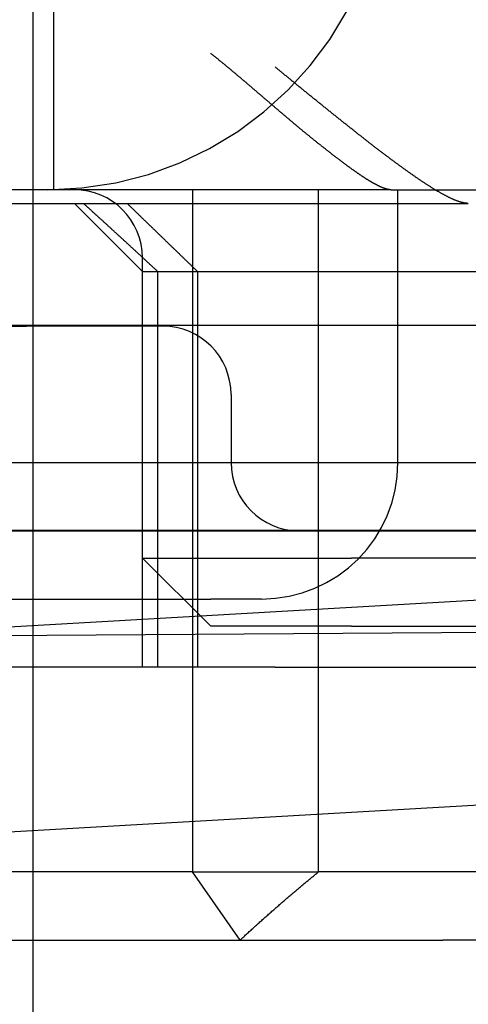
# Model space of a CAD drawing. Extents: x 305 to 1495, y 243 to 1451.
# Drawn here: x 1329 to 1332, y 1380 to 1387 of the extents above; entities that cross this region are included whole.
import ezdxf

# ---------------------------------------------------------------- set-up
doc = ezdxf.new("R2010")
doc.units = 0
doc.header["$LTSCALE"] = 4
doc.linetypes.add('HIDDEN', pattern=[9.525, 6.35, -3.175])
for name, color, linetype in [('AM_0', 7, 'CONTINUOUS'), ('AM_3', 2, 'HIDDEN'), ('AM_5', 3, 'CONTINUOUS'), ('OBRYS', 7, 'CONTINUOUS'), ('SKRYTÁ__ISO_', 2, 'HIDDEN'), ('VIDITELNÁ__ISO_', 7, 'CONTINUOUS')]:
    doc.layers.add(name, color=color, linetype=linetype)
doc.styles.get("Standard").update_dxf_attribs({"font": 'simplex.shx', "width": 0.75})
doc.dimstyles.get("Standard").update_dxf_attribs({"dimtxt": 0.18, "dimasz": 0.18, "dimexe": 0.18, "dimexo": 0.0625, "dimgap": 0.09, "dimtad": 0, "dimtih": 1, "dimtoh": 1, "dimzin": 0, "dimcen": 0.09, "dimazin": 3, "dimtfac": 1, "dimtofl": 0, "dimtmove": 0, "dimatfit": 3})

# ---------------------------------------------------------------- blocks, each defined once
blk = doc.blocks.new('A$C4B7440DB')
at = {"layer": 'SKRYTÁ__ISO_'}
for p, q in [((3.5, 25.767), (3.5, 3.767)), ((3, 20.1157), (3, 9.4182)), ((4.5, 20.1157), (4.5, 9.4182)), ((2, 7.5955), (2, 13.5955)), ((0.5, 8.1998), (0.5, 11.7019)), ((2.5, 11.3761), (2.5, 8.067)), ((5.4, 10.9067), (5.4, 6.5272)), ((5.5, 9.3577), (5.5, 10.0651)), ((3, 9.4182), (3, 7.4182)), ((4.5, 8.4182), (4.5, 9.4182)), ((5.5, 7.0958), (5.5, 9.3577)), ((5.5, 9.217), (12.5, 9.217)), ((4.9, 8.567), (5.4, 9.067)), ((2, 8.567), (4.9, 8.567)), ((2.3, 8.067), (2.8, 8.567)), ((2.8, 8.567), (2.8, 7.2773)), ((2.8, 8.567), (5, 8.567)), ((4.9, 8.567), (4.9, 3.567)), ((2, 8.4551), (4.9, 8.4551)), ((0, 7.8516), (0.5, 8.1998)), ((0.5, 8.1998), (0.5, 7.2763)), ((5.5, 8.1998), (0.5, 8.1998)), ((4.9, 8.1631), (2, 8.1631)), ((2.3, 7.0352), (2.3, 8.067)), ((2.5, 7.6941), (2.5, 8.067)), ((4, 7.9182), (3.5, 7.9182)), ((2, 7.5955), (2, 6.0912)), ((3, 7.4182), (3, 5.5557)), ((0.5, 7.2763), (5.5, 7.2763)), ((0.5, 4.4438), (0.5, 7.2763)), ((2.8, 7.2773), (2.8, 7.0352)), ((5.5, 6.7457), (5.5, 7.0958)), ((2.3, 7.0352), (2.3, 5.0987)), ((2.8, 5.0987), (2.8, 7.0352)), ((5.5, 6.7457), (5.5, 5.431)), ((3.5, 6.6941), (5.5, 6.6941)), ((5.4, 6.5272), (5.4, 6.1784))]:
    blk.add_line(p, q, dxfattribs=at)
for points in [[(4.9, 8.4551, 0), (4.9041, 8.4596, 0), (4.9082, 8.464, 0), (4.9123, 8.4684, 0), (4.9164, 8.4728, 0), (4.9205, 8.4772, 0), (4.9246, 8.4817, 0), (4.9287, 8.4861, 0), (4.9327, 8.4905, 0), (4.9368, 8.4949, 0), (4.9409, 8.4993, 0), (4.945, 8.5037, 0), (4.949, 8.5081, 0), (4.9531, 8.5125, 0), (4.9572, 8.5169, 0), (4.9612, 8.5213, 0), (4.9653, 8.5257, 0), (4.9693, 8.53, 0), (4.9734, 8.5344, 0), (4.9774, 8.5388, 0), (4.9815, 8.5432, 0), (4.9855, 8.5476, 0), (4.9896, 8.5519, 0), (4.9936, 8.5563, 0), (4.9976, 8.5607, 0), (5.0017, 8.565, 0), (5.0057, 8.5694, 0), (5.0097, 8.5738, 0), (5.0137, 8.5781, 0), (5.0178, 8.5825, 0), (5.0218, 8.5869, 0), (5.0258, 8.5912, 0), (5.0298, 8.5955, 0), (5.0338, 8.5999, 0), (5.0378, 8.6042, 0), (5.0418, 8.6086, 0), (5.0458, 8.6129, 0), (5.0498, 8.6173, 0), (5.0538, 8.6216, 0), (5.0578, 8.6259, 0), (5.0618, 8.6303, 0), (5.0658, 8.6346, 0), (5.0697, 8.6389, 0), (5.0737, 8.6432, 0), (5.0777, 8.6475, 0), (5.0817, 8.6518, 0), (5.0856, 8.6562, 0), (5.0896, 8.6605, 0), (5.0935, 8.6648, 0), (5.0975, 8.6691, 0), (5.1015, 8.6734, 0), (5.1054, 8.6777, 0), (5.1094, 8.682, 0), (5.1133, 8.6863, 0), (5.1173, 8.6906, 0), (5.1212, 8.6949, 0), (5.1251, 8.6991, 0), (5.1291, 8.7034, 0), (5.133, 8.7077, 0), (5.1369, 8.712, 0), (5.1408, 8.7163, 0), (5.1448, 8.7205, 0), (5.1487, 8.7248, 0), (5.1526, 8.7291, 0), (5.1565, 8.7333, 0), (5.1604, 8.7376, 0), (5.1643, 8.7419, 0), (5.1682, 8.7461, 0), (5.1721, 8.7504, 0), (5.176, 8.7546, 0), (5.1799, 8.7589, 0), (5.1838, 8.7631, 0), (5.1877, 8.7674, 0), (5.1915, 8.7716, 0), (5.1954, 8.7759, 0), (5.1993, 8.7801, 0), (5.2032, 8.7843, 0), (5.207, 8.7886, 0), (5.2109, 8.7928, 0), (5.2148, 8.797, 0), (5.2186, 8.8012, 0), (5.2225, 8.8055, 0), (5.2263, 8.8097, 0), (5.2302, 8.8139, 0), (5.234, 8.8181, 0), (5.2379, 8.8223, 0), (5.2417, 8.8265, 0), (5.2455, 8.8307, 0), (5.2494, 8.8349, 0), (5.2532, 8.8391, 0), (5.257, 8.8433, 0), (5.2609, 8.8475, 0), (5.2647, 8.8517, 0), (5.2685, 8.8559, 0), (5.2723, 8.86, 0), (5.2761, 8.8642, 0), (5.2799, 8.8684, 0), (5.2837, 8.8726, 0), (5.2875, 8.8767, 0), (5.2913, 8.8809, 0), (5.2951, 8.8851, 0), (5.2989, 8.8893, 0), (5.3027, 8.8934, 0), (5.3065, 8.8976, 0), (5.3103, 8.9017, 0), (5.314, 8.9059, 0), (5.3178, 8.91, 0), (5.3216, 8.9142, 0), (5.3254, 8.9183, 0), (5.3291, 8.9225, 0), (5.3329, 8.9266, 0), (5.3366, 8.9307, 0), (5.3404, 8.9349, 0), (5.3441, 8.939, 0), (5.3479, 8.9431, 0), (5.3516, 8.9472, 0), (5.3554, 8.9514, 0), (5.3591, 8.9555, 0), (5.3628, 8.9596, 0), (5.3666, 8.9637, 0), (5.3703, 8.9678, 0), (5.374, 8.9719, 0), (5.3777, 8.976, 0), (5.3815, 8.9801, 0), (5.3852, 8.9842, 0), (5.3889, 8.9883, 0), (5.3926, 8.9924, 0), (5.3963, 8.9965, 0), (5.4, 9.0006, 0)], [(5.4, 8.6803, 0), (5.3959, 8.6761, 0), (5.3918, 8.6718, 0), (5.3877, 8.6676, 0), (5.3836, 8.6634, 0), (5.3795, 8.6591, 0), (5.3754, 8.6549, 0), (5.3713, 8.6507, 0), (5.3673, 8.6465, 0), (5.3632, 8.6423, 0), (5.3591, 8.6381, 0), (5.355, 8.6339, 0), (5.351, 8.6296, 0), (5.3469, 8.6255, 0), (5.3428, 8.6213, 0), (5.3388, 8.6171, 0), (5.3347, 8.6129, 0), (5.3307, 8.6087, 0), (5.3266, 8.6045, 0), (5.3226, 8.6003, 0), (5.3185, 8.5961, 0), (5.3145, 8.592, 0), (5.3104, 8.5878, 0), (5.3064, 8.5836, 0), (5.3024, 8.5795, 0), (5.2983, 8.5753, 0), (5.2943, 8.5711, 0), (5.2903, 8.567, 0), (5.2863, 8.5628, 0), (5.2823, 8.5587, 0), (5.2782, 8.5545, 0), (5.2742, 8.5504, 0), (5.2702, 8.5463, 0), (5.2662, 8.5421, 0), (5.2622, 8.538, 0), (5.2582, 8.5338, 0), (5.2542, 8.5297, 0), (5.2502, 8.5256, 0), (5.2462, 8.5215, 0), (5.2423, 8.5174, 0), (5.2383, 8.5132, 0), (5.2343, 8.5091, 0), (5.2303, 8.505, 0), (5.2264, 8.5009, 0), (5.2224, 8.4968, 0), (5.2184, 8.4927, 0), (5.2145, 8.4886, 0), (5.2105, 8.4845, 0), (5.2065, 8.4804, 0), (5.2026, 8.4763, 0), (5.1986, 8.4722, 0), (5.1947, 8.4682, 0), (5.1907, 8.4641, 0), (5.1868, 8.46, 0), (5.1829, 8.4559, 0), (5.1789, 8.4519, 0), (5.175, 8.4478, 0), (5.1711, 8.4437, 0), (5.1671, 8.4397, 0), (5.1632, 8.4356, 0), (5.1593, 8.4316, 0), (5.1554, 8.4275, 0), (5.1514, 8.4235, 0), (5.1475, 8.4194, 0), (5.1436, 8.4154, 0), (5.1397, 8.4113, 0), (5.1358, 8.4073, 0), (5.1319, 8.4033, 0), (5.128, 8.3992, 0), (5.1241, 8.3952, 0), (5.1203, 8.3912, 0), (5.1164, 8.3872, 0), (5.1125, 8.3832, 0), (5.1086, 8.3791, 0), (5.1047, 8.3751, 0), (5.1009, 8.3711, 0), (5.097, 8.3671, 0), (5.0931, 8.3631, 0), (5.0892, 8.3591, 0), (5.0854, 8.3551, 0), (5.0815, 8.3511, 0), (5.0777, 8.3471, 0), (5.0738, 8.3431, 0), (5.07, 8.3392, 0), (5.0661, 8.3352, 0), (5.0623, 8.3312, 0), (5.0584, 8.3272, 0), (5.0546, 8.3233, 0), (5.0508, 8.3193, 0), (5.0469, 8.3153, 0), (5.0431, 8.3114, 0), (5.0393, 8.3074, 0), (5.0355, 8.3034, 0), (5.0316, 8.2995, 0), (5.0278, 8.2956, 0), (5.024, 8.2916, 0), (5.0202, 8.2877, 0), (5.0164, 8.2837, 0), (5.0126, 8.2798, 0), (5.0088, 8.2759, 0), (5.005, 8.2719, 0), (5.0012, 8.268, 0), (4.9974, 8.2641, 0), (4.9936, 8.2601, 0), (4.9899, 8.2562, 0), (4.9861, 8.2523, 0), (4.9823, 8.2484, 0), (4.9785, 8.2445, 0), (4.9748, 8.2406, 0), (4.971, 8.2367, 0), (4.9672, 8.2328, 0), (4.9635, 8.2289, 0), (4.9597, 8.225, 0), (4.956, 8.2211, 0), (4.9522, 8.2172, 0), (4.9485, 8.2133, 0), (4.9447, 8.2095, 0), (4.941, 8.2056, 0), (4.9372, 8.2017, 0), (4.9335, 8.1978, 0), (4.9298, 8.1939, 0), (4.926, 8.1901, 0), (4.9223, 8.1862, 0), (4.9186, 8.1824, 0), (4.9149, 8.1785, 0), (4.9111, 8.1746, 0), (4.9074, 8.1708, 0), (4.9037, 8.167, 0), (4.9, 8.1631, 0)], [(5.5, 6.7457, 0), (5.5, 6.7471, 0), (5.5, 6.7485, 0), (5.5001, 6.7499, 0), (5.5002, 6.7513, 0), (5.5003, 6.7527, 0), (5.5004, 6.7542, 0), (5.5006, 6.7557, 0), (5.5007, 6.7572, 0), (5.5009, 6.7587, 0), (5.5012, 6.7602, 0), (5.5014, 6.7618, 0), (5.5017, 6.7633, 0), (5.5019, 6.7649, 0), (5.5023, 6.7665, 0), (5.5026, 6.7681, 0), (5.5029, 6.7698, 0), (5.5033, 6.7714, 0), (5.5037, 6.7731, 0), (5.5041, 6.7748, 0), (5.5046, 6.7765, 0), (5.505, 6.7782, 0), (5.5055, 6.7799, 0), (5.506, 6.7817, 0), (5.5065, 6.7834, 0), (5.5071, 6.7852, 0), (5.5077, 6.787, 0), (5.5083, 6.7888, 0), (5.5089, 6.7907, 0), (5.5095, 6.7925, 0), (5.5101, 6.7944, 0), (5.5108, 6.7962, 0), (5.5115, 6.7981, 0), (5.5122, 6.8, 0), (5.5129, 6.802, 0), (5.5137, 6.8039, 0), (5.5145, 6.8059, 0), (5.5152, 6.8078, 0), (5.5161, 6.8098, 0), (5.5169, 6.8118, 0), (5.5177, 6.8139, 0), (5.5186, 6.8159, 0), (5.5195, 6.8179, 0), (5.5204, 6.82, 0), (5.5213, 6.8221, 0), (5.5223, 6.8242, 0), (5.5232, 6.8263, 0), (5.5242, 6.8284, 0), (5.5252, 6.8305, 0), (5.5262, 6.8327, 0), (5.5273, 6.8349, 0), (5.5283, 6.837, 0), (5.5294, 6.8392, 0), (5.5305, 6.8414, 0), (5.5316, 6.8436, 0), (5.5327, 6.8459, 0), (5.5339, 6.8481, 0), (5.535, 6.8504, 0), (5.5362, 6.8527, 0), (5.5374, 6.8549, 0), (5.5386, 6.8572, 0), (5.5399, 6.8596, 0), (5.5411, 6.8619, 0), (5.5424, 6.8642, 0), (5.5437, 6.8666, 0), (5.545, 6.8689, 0), (5.5463, 6.8713, 0), (5.5476, 6.8737, 0), (5.549, 6.8761, 0), (5.5504, 6.8785, 0), (5.5518, 6.881, 0), (5.5532, 6.8834, 0), (5.5546, 6.8858, 0), (5.556, 6.8883, 0), (5.5575, 6.8908, 0), (5.559, 6.8933, 0), (5.5604, 6.8958, 0), (5.5619, 6.8983, 0), (5.5634, 6.9008, 0), (5.565, 6.9034, 0), (5.5665, 6.9059, 0), (5.5681, 6.9085, 0), (5.5697, 6.9111, 0), (5.5713, 6.9136, 0), (5.5729, 6.9162, 0), (5.5745, 6.9188, 0), (5.5762, 6.9215, 0), (5.5778, 6.9241, 0), (5.5795, 6.9267, 0), (5.5812, 6.9294, 0), (5.5829, 6.932, 0), (5.5846, 6.9347, 0), (5.5864, 6.9374, 0), (5.5881, 6.9401, 0), (5.5899, 6.9428, 0), (5.5917, 6.9455, 0), (5.5935, 6.9483, 0), (5.5953, 6.951, 0), (5.5971, 6.9538, 0), (5.5989, 6.9565, 0), (5.6008, 6.9593, 0), (5.6027, 6.9621, 0), (5.6045, 6.9649, 0), (5.6064, 6.9677, 0), (5.6083, 6.9705, 0), (5.6103, 6.9733, 0), (5.6122, 6.9762, 0), (5.6142, 6.979, 0), (5.6161, 6.9819, 0), (5.6181, 6.9848, 0), (5.6201, 6.9877, 0), (5.6221, 6.9906, 0), (5.6241, 6.9935, 0), (5.6261, 6.9964, 0), (5.6282, 6.9993, 0), (5.6302, 7.0022, 0), (5.6323, 7.0052, 0), (5.6344, 7.0081, 0), (5.6364, 7.0111, 0), (5.6385, 7.0141, 0), (5.6406, 7.017, 0), (5.6428, 7.02, 0), (5.6449, 7.023, 0), (5.6471, 7.026, 0), (5.6492, 7.029, 0), (5.6514, 7.0321, 0), (5.6536, 7.0351, 0), (5.6558, 7.0381, 0), (5.658, 7.0412, 0), (5.6602, 7.0443, 0), (5.6624, 7.0473, 0), (5.6647, 7.0504, 0), (5.6669, 7.0535, 0), (5.6692, 7.0566, 0), (5.6714, 7.0597, 0), (5.6737, 7.0628, 0), (5.676, 7.0659, 0), (5.6783, 7.069, 0), (5.6806, 7.0722, 0), (5.6829, 7.0753, 0), (5.6853, 7.0785, 0), (5.6876, 7.0816, 0), (5.69, 7.0848, 0), (5.6923, 7.088, 0), (5.6947, 7.0911, 0), (5.6971, 7.0943, 0), (5.6995, 7.0975, 0), (5.7019, 7.1007, 0), (5.7043, 7.1039, 0), (5.7067, 7.1071, 0), (5.7091, 7.1104, 0), (5.7116, 7.1136, 0), (5.714, 7.1168, 0), (5.7165, 7.1201, 0), (5.7189, 7.1233, 0), (5.7214, 7.1266, 0), (5.7239, 7.1298, 0), (5.7263, 7.1331, 0), (5.7288, 7.1364, 0), (5.7313, 7.1396, 0), (5.7338, 7.1429, 0), (5.7364, 7.1462, 0), (5.7389, 7.1495, 0), (5.7414, 7.1528, 0), (5.7439, 7.1561, 0), (5.7465, 7.1594, 0), (5.7491, 7.1628, 0), (5.7516, 7.1661, 0), (5.7542, 7.1694, 0), (5.7568, 7.1727, 0), (5.7593, 7.1761, 0), (5.7619, 7.1794, 0), (5.7645, 7.1828, 0), (5.7671, 7.1861, 0), (5.7697, 7.1895, 0), (5.7723, 7.1929, 0), (5.7749, 7.1962, 0), (5.7776, 7.1996, 0), (5.7802, 7.203, 0), (5.7828, 7.2064, 0), (5.7855, 7.2097, 0), (5.7881, 7.2131, 0), (5.7908, 7.2165, 0), (5.7934, 7.2199, 0), (5.7961, 7.2233, 0), (5.7988, 7.2267, 0), (5.8014, 7.2301, 0), (5.8041, 7.2336, 0), (5.8068, 7.237, 0), (5.8095, 7.2404, 0), (5.8122, 7.2438, 0), (5.8149, 7.2472, 0), (5.8176, 7.2507, 0), (5.8203, 7.2541, 0), (5.823, 7.2575, 0), (5.8257, 7.261, 0), (5.8284, 7.2644, 0), (5.8312, 7.2679, 0), (5.8339, 7.2713, 0), (5.8366, 7.2747, 0), (5.8393, 7.2782, 0), (5.8421, 7.2816, 0), (5.8448, 7.285, 0), (5.8475, 7.2884, 0), (5.8503, 7.2919, 0), (5.853, 7.2953, 0), (5.8558, 7.2987, 0), (5.8585, 7.3022, 0), (5.8613, 7.3056, 0), (5.864, 7.309, 0), (5.8668, 7.3124, 0), (5.8695, 7.3158, 0), (5.8723, 7.3193, 0), (5.875, 7.3227, 0), (5.8778, 7.3261, 0), (5.8806, 7.3295, 0), (5.8834, 7.3329, 0), (5.8861, 7.3363, 0), (5.8889, 7.3397, 0), (5.8917, 7.3431, 0), (5.8944, 7.3465, 0), (5.8972, 7.3499, 0), (5.9, 7.3534, 0), (5.9028, 7.3568, 0), (5.9055, 7.3601, 0), (5.9083, 7.3636, 0), (5.9111, 7.3669, 0), (5.9139, 7.3703, 0), (5.9167, 7.3737, 0), (5.9194, 7.3771, 0), (5.9222, 7.3805, 0), (5.925, 7.3839, 0), (5.9278, 7.3873, 0), (5.9306, 7.3906, 0), (5.9334, 7.394, 0), (5.9361, 7.3974, 0), (5.9389, 7.4008, 0), (5.9417, 7.4041, 0), (5.9445, 7.4075, 0), (5.9473, 7.4108, 0), (5.9501, 7.4142, 0), (5.9529, 7.4176, 0), (5.9557, 7.4209, 0), (5.9585, 7.4243, 0), (5.9612, 7.4276, 0), (5.964, 7.431, 0), (5.9668, 7.4343, 0), (5.9696, 7.4376, 0), (5.9724, 7.441, 0), (5.9752, 7.4443, 0), (5.978, 7.4476, 0), (5.9807, 7.451, 0), (5.9835, 7.4543, 0), (5.9863, 7.4576, 0), (5.9891, 7.4609, 0), (5.9919, 7.4642, 0), (5.9946, 7.4675, 0), (5.9974, 7.4709, 0), (6.0002, 7.4741, 0), (6.003, 7.4774, 0), (6.0057, 7.4807, 0), (6.0085, 7.484, 0), (6.0113, 7.4873, 0), (6.0141, 7.4906, 0), (6.0168, 7.4939, 0), (6.0196, 7.4972, 0), (6.0224, 7.5004, 0), (6.0251, 7.5037, 0), (6.0279, 7.5069, 0), (6.0306, 7.5102, 0), (6.0334, 7.5135, 0), (6.0361, 7.5167, 0), (6.0389, 7.52, 0), (6.0416, 7.5232, 0), (6.0444, 7.5264, 0), (6.0471, 7.5297, 0), (6.0499, 7.5329, 0), (6.0526, 7.5361, 0), (6.0553, 7.5393, 0), (6.0581, 7.5426, 0), (6.0608, 7.5458, 0), (6.0635, 7.549, 0), (6.0663, 7.5522, 0), (6.069, 7.5554, 0), (6.0717, 7.5586, 0), (6.0744, 7.5617, 0), (6.0771, 7.5649, 0), (6.0798, 7.5681, 0), (6.0825, 7.5713, 0), (6.0852, 7.5744, 0), (6.0879, 7.5776, 0), (6.0906, 7.5807, 0), (6.0933, 7.5839, 0), (6.096, 7.587, 0), (6.0987, 7.5902, 0), (6.1014, 7.5933, 0), (6.104, 7.5964, 0), (6.1067, 7.5995, 0), (6.1094, 7.6027, 0), (6.112, 7.6058, 0), (6.1147, 7.6089, 0), (6.1174, 7.612, 0), (6.12, 7.6151, 0), (6.1227, 7.6182, 0), (6.1253, 7.6212, 0), (6.1279, 7.6243, 0), (6.1306, 7.6274, 0), (6.1332, 7.6305, 0), (6.1358, 7.6335, 0), (6.1384, 7.6366, 0), (6.141, 7.6396, 0), (6.1436, 7.6427, 0), (6.1462, 7.6457, 0), (6.1488, 7.6487, 0), (6.1514, 7.6517, 0), (6.154, 7.6548, 0), (6.1566, 7.6578, 0), (6.1592, 7.6608, 0), (6.1618, 7.6639, 0), (6.1644, 7.6669, 0), (6.167, 7.6699, 0), (6.1696, 7.673, 0), (6.1722, 7.676, 0), (6.1748, 7.679, 0), (6.1774, 7.6821, 0), (6.18, 7.6851, 0), (6.1827, 7.6882, 0), (6.1853, 7.6912, 0), (6.1879, 7.6943, 0), (6.1905, 7.6973, 0), (6.1931, 7.7004, 0), (6.1957, 7.7034, 0), (6.1984, 7.7065, 0), (6.201, 7.7095, 0), (6.2036, 7.7126, 0), (6.2062, 7.7157, 0), (6.2088, 7.7187, 0), (6.2115, 7.7218, 0), (6.2141, 7.7248, 0), (6.2167, 7.7279, 0), (6.2194, 7.731, 0), (6.222, 7.7341, 0), (6.2246, 7.7371, 0), (6.2273, 7.7402, 0), (6.2299, 7.7433, 0), (6.2325, 7.7464, 0), (6.2352, 7.7494, 0), (6.2378, 7.7525, 0), (6.2404, 7.7556, 0), (6.2431, 7.7587, 0), (6.2457, 7.7618, 0), (6.2484, 7.7649, 0), (6.251, 7.768, 0), (6.2536, 7.771, 0), (6.2563, 7.7741, 0), (6.2589, 7.7772, 0), (6.2616, 7.7803, 0), (6.2642, 7.7834, 0), (6.2668, 7.7865, 0), (6.2695, 7.7896, 0), (6.2721, 7.7927, 0), (6.2748, 7.7958, 0), (6.2774, 7.7989, 0), (6.2801, 7.8021, 0), (6.2827, 7.8052, 0), (6.2854, 7.8083, 0), (6.288, 7.8114, 0), (6.2907, 7.8145, 0), (6.2933, 7.8176, 0), (6.296, 7.8207, 0), (6.2986, 7.8238, 0), (6.3012, 7.827, 0), (6.3039, 7.8301, 0), (6.3065, 7.8332, 0), (6.3092, 7.8363, 0), (6.3118, 7.8394, 0), (6.3145, 7.8426, 0), (6.3171, 7.8457, 0), (6.3198, 7.8488, 0), (6.3224, 7.8519, 0), (6.3251, 7.8551, 0), (6.3277, 7.8582, 0), (6.3304, 7.8613, 0), (6.333, 7.8645, 0), (6.3357, 7.8676, 0), (6.3383, 7.8707, 0), (6.3409, 7.8739, 0), (6.3436, 7.877, 0), (6.3462, 7.8802, 0), (6.3489, 7.8833, 0), (6.3515, 7.8864, 0), (6.3541, 7.8896, 0), (6.3568, 7.8927, 0), (6.3594, 7.8959, 0), (6.3621, 7.899, 0), (6.3647, 7.9021, 0), (6.3673, 7.9053, 0), (6.37, 7.9085, 0), (6.3726, 7.9116, 0), (6.3752, 7.9147, 0), (6.3779, 7.9179, 0), (6.3805, 7.9211, 0), (6.3831, 7.9242, 0), (6.3858, 7.9274, 0), (6.3884, 7.9305, 0), (6.391, 7.9337, 0), (6.3937, 7.9368, 0), (6.3963, 7.94, 0), (6.3989, 7.9432, 0), (6.4015, 7.9463, 0), (6.4042, 7.9495, 0), (6.4068, 7.9526, 0), (6.4094, 7.9558, 0), (6.412, 7.959, 0), (6.4146, 7.9621, 0), (6.4173, 7.9653, 0), (6.4199, 7.9685, 0), (6.4225, 7.9716, 0), (6.4251, 7.9748, 0), (6.4277, 7.978, 0), (6.4303, 7.9811, 0), (6.4329, 7.9843, 0), (6.4355, 7.9875, 0), (6.4381, 7.9906, 0), (6.4407, 7.9938, 0), (6.4433, 7.997, 0), (6.4459, 8.0002, 0), (6.4485, 8.0033, 0), (6.4511, 8.0065, 0), (6.4537, 8.0097, 0), (6.4563, 8.0129, 0), (6.4589, 8.016, 0), (6.4615, 8.0192, 0), (6.4641, 8.0224, 0), (6.4666, 8.0256, 0), (6.4692, 8.0288, 0), (6.4718, 8.032, 0), (6.4744, 8.0351, 0), (6.4769, 8.0383, 0), (6.4795, 8.0415, 0), (6.4821, 8.0447, 0), (6.4847, 8.0479, 0), (6.4872, 8.051, 0), (6.4898, 8.0542, 0), (6.4923, 8.0574, 0), (6.4949, 8.0606, 0), (6.4974, 8.0638, 0), (6.5, 8.067, 0)], [(0, 7.8516, 0), (0.0063, 7.8448, 0), (0.0125, 7.8381, 0), (0.0187, 7.8313, 0), (0.0249, 7.8246, 0), (0.0311, 7.8179, 0), (0.0372, 7.8112, 0), (0.0434, 7.8045, 0), (0.0495, 7.7978, 0), (0.0555, 7.7912, 0), (0.0616, 7.7846, 0), (0.0676, 7.7779, 0), (0.0736, 7.7713, 0), (0.0796, 7.7648, 0), (0.0856, 7.7582, 0), (0.0915, 7.7516, 0), (0.0974, 7.7451, 0), (0.1033, 7.7386, 0), (0.1092, 7.7321, 0), (0.115, 7.7256, 0), (0.1209, 7.7192, 0), (0.1267, 7.7127, 0), (0.1325, 7.7063, 0), (0.1382, 7.6999, 0), (0.144, 7.6935, 0), (0.1497, 7.6871, 0), (0.1554, 7.6807, 0), (0.161, 7.6744, 0), (0.1667, 7.6681, 0), (0.1723, 7.6617, 0), (0.1779, 7.6554, 0), (0.1835, 7.6491, 0), (0.1891, 7.6429, 0), (0.1946, 7.6366, 0), (0.2002, 7.6304, 0), (0.2057, 7.6242, 0), (0.2111, 7.618, 0), (0.2166, 7.6118, 0), (0.222, 7.6056, 0), (0.2275, 7.5994, 0), (0.2329, 7.5933, 0), (0.2382, 7.5871, 0), (0.2436, 7.581, 0), (0.2489, 7.5749, 0), (0.2542, 7.5688, 0), (0.2595, 7.5627, 0), (0.2648, 7.5567, 0), (0.2701, 7.5506, 0), (0.2753, 7.5446, 0), (0.2805, 7.5386, 0), (0.2857, 7.5326, 0), (0.2909, 7.5266, 0), (0.2961, 7.5206, 0), (0.3012, 7.5147, 0), (0.3063, 7.5087, 0), (0.3114, 7.5028, 0), (0.3165, 7.4969, 0), (0.3215, 7.491, 0), (0.3266, 7.4851, 0), (0.3316, 7.4792, 0), (0.3366, 7.4733, 0), (0.3416, 7.4675, 0), (0.3465, 7.4616, 0), (0.3515, 7.4558, 0), (0.3564, 7.45, 0), (0.3613, 7.4442, 0), (0.3662, 7.4384, 0), (0.3711, 7.4327, 0), (0.3759, 7.4269, 0), (0.3807, 7.4212, 0), (0.3856, 7.4154, 0), (0.3904, 7.4097, 0), (0.3951, 7.404, 0), (0.3999, 7.3983, 0), (0.4046, 7.3927, 0), (0.4093, 7.387, 0), (0.414, 7.3813, 0), (0.4187, 7.3757, 0), (0.4234, 7.3701, 0), (0.428, 7.3645, 0), (0.4327, 7.3589, 0), (0.4373, 7.3533, 0), (0.4419, 7.3477, 0), (0.4465, 7.3421, 0), (0.451, 7.3366, 0), (0.4556, 7.3311, 0), (0.4601, 7.3255, 0), (0.4646, 7.32, 0), (0.4691, 7.3145, 0), (0.4735, 7.309, 0), (0.478, 7.3035, 0), (0.4824, 7.2981, 0), (0.4868, 7.2926, 0), (0.4912, 7.2872, 0), (0.4956, 7.2817, 0), (0.5, 7.2763, 0)], [(5.4, 6.1784, 0), (5.4, 6.1806, 0), (5.4001, 6.1828, 0), (5.4002, 6.185, 0), (5.4003, 6.1873, 0), (5.4005, 6.1896, 0), (5.4007, 6.1919, 0), (5.4009, 6.1942, 0), (5.4012, 6.1966, 0), (5.4015, 6.199, 0), (5.4019, 6.2014, 0), (5.4023, 6.2039, 0), (5.4027, 6.2064, 0), (5.4032, 6.2089, 0), (5.4036, 6.2114, 0), (5.4042, 6.214, 0), (5.4048, 6.2166, 0), (5.4054, 6.2192, 0), (5.406, 6.2219, 0), (5.4067, 6.2246, 0), (5.4074, 6.2273, 0), (5.4081, 6.23, 0), (5.4089, 6.2328, 0), (5.4097, 6.2356, 0), (5.4106, 6.2384, 0), (5.4115, 6.2413, 0), (5.4124, 6.2441, 0), (5.4133, 6.247, 0), (5.4143, 6.25, 0), (5.4153, 6.2529, 0), (5.4164, 6.2559, 0), (5.4175, 6.2589, 0), (5.4186, 6.2619, 0), (5.4197, 6.265, 0), (5.4209, 6.2681, 0), (5.4221, 6.2712, 0), (5.4234, 6.2743, 0), (5.4247, 6.2775, 0), (5.426, 6.2806, 0), (5.4273, 6.2838, 0), (5.4287, 6.2871, 0), (5.4301, 6.2903, 0), (5.4315, 6.2936, 0), (5.433, 6.2969, 0), (5.4345, 6.3002, 0), (5.436, 6.3036, 0), (5.4376, 6.3069, 0), (5.4392, 6.3103, 0), (5.4408, 6.3138, 0), (5.4425, 6.3172, 0), (5.4441, 6.3207, 0), (5.4459, 6.3241, 0), (5.4476, 6.3277, 0), (5.4494, 6.3312, 0), (5.4512, 6.3347, 0), (5.453, 6.3383, 0), (5.4549, 6.3419, 0), (5.4568, 6.3455, 0), (5.4587, 6.3491, 0), (5.4606, 6.3528, 0), (5.4626, 6.3565, 0), (5.4646, 6.3602, 0), (5.4666, 6.3639, 0), (5.4687, 6.3677, 0), (5.4708, 6.3714, 0), (5.4729, 6.3752, 0), (5.475, 6.379, 0), (5.4772, 6.3828, 0), (5.4794, 6.3867, 0), (5.4816, 6.3905, 0), (5.4838, 6.3944, 0), (5.4861, 6.3983, 0), (5.4884, 6.4022, 0), (5.4907, 6.4061, 0), (5.4931, 6.4101, 0), (5.4954, 6.414, 0), (5.4978, 6.418, 0), (5.5002, 6.422, 0), (5.5027, 6.426, 0), (5.5051, 6.43, 0), (5.5076, 6.4341, 0), (5.5101, 6.4381, 0), (5.5126, 6.4422, 0), (5.5151, 6.4463, 0), (5.5177, 6.4504, 0), (5.5203, 6.4545, 0), (5.5229, 6.4586, 0), (5.5255, 6.4627, 0), (5.5281, 6.4669, 0), (5.5308, 6.471, 0), (5.5335, 6.4752, 0), (5.5362, 6.4794, 0), (5.5389, 6.4836, 0), (5.5416, 6.4878, 0), (5.5443, 6.492, 0), (5.5471, 6.4962, 0), (5.5499, 6.5004, 0), (5.5527, 6.5047, 0), (5.5555, 6.5089, 0), (5.5583, 6.5132, 0), (5.5611, 6.5174, 0), (5.564, 6.5217, 0), (5.5668, 6.526, 0), (5.5697, 6.5303, 0), (5.5726, 6.5345, 0), (5.5755, 6.5388, 0), (5.5784, 6.5431, 0), (5.5814, 6.5474, 0), (5.5843, 6.5518, 0), (5.5873, 6.5561, 0), (5.5902, 6.5604, 0), (5.5932, 6.5647, 0), (5.5962, 6.569, 0), (5.5992, 6.5733, 0), (5.6022, 6.5777, 0), (5.6052, 6.582, 0), (5.6082, 6.5863, 0), (5.6112, 6.5907, 0), (5.6143, 6.595, 0), (5.6173, 6.5994, 0), (5.6204, 6.6037, 0), (5.6234, 6.608, 0), (5.6265, 6.6124, 0), (5.6296, 6.6167, 0), (5.6327, 6.621, 0), (5.6357, 6.6254, 0), (5.6388, 6.6297, 0), (5.6419, 6.634, 0), (5.645, 6.6384, 0), (5.6481, 6.6427, 0), (5.6513, 6.647, 0), (5.6544, 6.6514, 0), (5.6575, 6.6557, 0), (5.6607, 6.6601, 0), (5.6639, 6.6645, 0), (5.6671, 6.6689, 0), (5.6703, 6.6733, 0), (5.6735, 6.6778, 0), (5.6768, 6.6822, 0), (5.68, 6.6867, 0), (5.6833, 6.6912, 0), (5.6866, 6.6956, 0), (5.6899, 6.7002, 0), (5.6932, 6.7047, 0), (5.6966, 6.7092, 0), (5.6999, 6.7137, 0), (5.7033, 6.7183, 0), (5.7067, 6.7229, 0), (5.7101, 6.7274, 0), (5.7135, 6.732, 0), (5.7169, 6.7366, 0), (5.7203, 6.7412, 0), (5.7238, 6.7459, 0), (5.7273, 6.7505, 0), (5.7307, 6.7552, 0), (5.7342, 6.7598, 0), (5.7377, 6.7645, 0), (5.7413, 6.7692, 0), (5.7448, 6.7739, 0), (5.7483, 6.7786, 0), (5.7519, 6.7833, 0), (5.7555, 6.7881, 0), (5.7591, 6.7928, 0), (5.7627, 6.7976, 0), (5.7663, 6.8023, 0), (5.7699, 6.8071, 0), (5.7735, 6.8119, 0), (5.7772, 6.8167, 0), (5.7808, 6.8215, 0), (5.7845, 6.8263, 0), (5.7882, 6.8311, 0), (5.7919, 6.836, 0), (5.7956, 6.8408, 0), (5.7993, 6.8457, 0), (5.803, 6.8506, 0), (5.8068, 6.8554, 0), (5.8105, 6.8603, 0), (5.8143, 6.8652, 0), (5.8181, 6.8701, 0), (5.8219, 6.875, 0), (5.8257, 6.8799, 0), (5.8295, 6.8849, 0), (5.8333, 6.8898, 0), (5.8371, 6.8948, 0), (5.841, 6.8997, 0), (5.8448, 6.9047, 0), (5.8487, 6.9097, 0), (5.8525, 6.9146, 0), (5.8564, 6.9196, 0), (5.8603, 6.9246, 0), (5.8642, 6.9296, 0), (5.8681, 6.9346, 0), (5.872, 6.9397, 0), (5.8759, 6.9447, 0), (5.8799, 6.9497, 0), (5.8838, 6.9547, 0), (5.8877, 6.9598, 0), (5.8917, 6.9649, 0), (5.8957, 6.9699, 0), (5.8996, 6.975, 0), (5.9036, 6.9801, 0), (5.9076, 6.9851, 0), (5.9116, 6.9902, 0), (5.9156, 6.9953, 0), (5.9196, 7.0004, 0), (5.9237, 7.0055, 0), (5.9277, 7.0107, 0), (5.9317, 7.0158, 0), (5.9358, 7.0209, 0), (5.9398, 7.026, 0), (5.9439, 7.0312, 0), (5.948, 7.0363, 0), (5.952, 7.0414, 0), (5.9561, 7.0466, 0), (5.9602, 7.0518, 0), (5.9643, 7.0569, 0), (5.9684, 7.0621, 0), (5.9725, 7.0672, 0), (5.9766, 7.0724, 0), (5.9807, 7.0776, 0), (5.9848, 7.0828, 0), (5.989, 7.088, 0), (5.9931, 7.0932, 0), (5.9973, 7.0984, 0), (6.0014, 7.1036, 0), (6.0056, 7.1088, 0), (6.0097, 7.114, 0), (6.0139, 7.1192, 0), (6.018, 7.1244, 0), (6.0222, 7.1296, 0), (6.0264, 7.1348, 0), (6.0306, 7.1401, 0), (6.0347, 7.1453, 0), (6.0389, 7.1505, 0), (6.0431, 7.1558, 0), (6.0473, 7.161, 0), (6.0515, 7.1662, 0), (6.0557, 7.1715, 0), (6.0599, 7.1767, 0), (6.0641, 7.1819, 0), (6.0683, 7.1872, 0), (6.0726, 7.1924, 0), (6.0768, 7.1977, 0), (6.081, 7.2029, 0), (6.0852, 7.2082, 0), (6.0895, 7.2134, 0), (6.0937, 7.2187, 0), (6.0979, 7.2239, 0), (6.1022, 7.2292, 0), (6.1064, 7.2344, 0), (6.1106, 7.2397, 0), (6.1149, 7.2449, 0), (6.1191, 7.2502, 0), (6.1234, 7.2554, 0), (6.1276, 7.2607, 0), (6.1319, 7.266, 0), (6.1361, 7.2712, 0), (6.1403, 7.2765, 0), (6.1446, 7.2817, 0), (6.1488, 7.287, 0), (6.1531, 7.2922, 0), (6.1573, 7.2975, 0), (6.1616, 7.3027, 0), (6.1658, 7.308, 0), (6.1701, 7.3132, 0), (6.1743, 7.3185, 0), (6.1786, 7.3237, 0), (6.1828, 7.3289, 0), (6.1871, 7.3342, 0), (6.1913, 7.3394, 0), (6.1956, 7.3446, 0), (6.1998, 7.3499, 0), (6.2041, 7.3551, 0), (6.2083, 7.3603, 0), (6.2126, 7.3656, 0), (6.2168, 7.3708, 0), (6.221, 7.376, 0), (6.2253, 7.3812, 0), (6.2295, 7.3864, 0), (6.2338, 7.3916, 0), (6.238, 7.3968, 0), (6.2422, 7.402, 0), (6.2465, 7.4072, 0), (6.2507, 7.4124, 0), (6.2549, 7.4176, 0), (6.2591, 7.4228, 0), (6.2633, 7.428, 0), (6.2675, 7.4332, 0), (6.2718, 7.4383, 0), (6.276, 7.4435, 0), (6.2802, 7.4486, 0), (6.2844, 7.4538, 0), (6.2886, 7.4589, 0), (6.2928, 7.4641, 0), (6.2969, 7.4692, 0), (6.3011, 7.4744, 0), (6.3053, 7.4795, 0), (6.3095, 7.4846, 0), (6.3137, 7.4897, 0), (6.3178, 7.4948, 0), (6.322, 7.4999, 0), (6.3262, 7.505, 0), (6.3303, 7.5101, 0), (6.3345, 7.5152, 0), (6.3386, 7.5203, 0), (6.3427, 7.5253, 0), (6.3469, 7.5304, 0), (6.351, 7.5355, 0), (6.3551, 7.5405, 0), (6.3592, 7.5455, 0), (6.3633, 7.5506, 0), (6.3674, 7.5556, 0), (6.3715, 7.5606, 0), (6.3756, 7.5656, 0), (6.3797, 7.5706, 0), (6.3838, 7.5756, 0), (6.3878, 7.5806, 0), (6.3919, 7.5856, 0), (6.396, 7.5905, 0), (6.4, 7.5955, 0)]]:
    blk.add_polyline3d(points, dxfattribs=at)
for centre, radius, start, end in [((8, 9.267), 2.5, 180, 270), ((5, 9.067), 0.5, 270, 0), ((4, 8.4182), 0.5, 270, 0), ((3.5, 7.4182), 0.5, 90, 180), ((3.5, 7.6941), 1, 180, 270)]:
    blk.add_arc(centre, radius, start, end, dxfattribs=at)
at = {"layer": 'VIDITELNÁ__ISO_'}
for p in [(0, 24.5914), (0, 5.7221)]:
    blk.add_line(p, (0, 6.3662), dxfattribs=at)
blk = doc.blocks.new('A$C07E735F5')
at = {"layer": 'SKRYTÁ__ISO_'}
blk.add_line((7.5, 73.162), (32.5, 73.3277), dxfattribs=at)
at = {"layer": 'VIDITELNÁ__ISO_'}
blk.add_line((25, 67), (25, 82), dxfattribs=at)
at = {"layer": 'OBRYS', "rotation": 90}
blk.add_blockref('A$C4B7440DB', (34.368, 71.0436), dxfattribs=at)
blk = doc.blocks.new('*U62')
at = {"layer": 'AM_5', "color": 3, "width": 0.75}
blk.add_text('70', height=17.5, rotation=90, dxfattribs=at).set_placement((1482.787, 1390.6077))
blk = doc.blocks.new('*D55')
at = {"layer": 'AM_5'}
for p, q in [((917.0592, 1433.9597), (1495.287, 1433.9597)), ((1490.287, 1416.4597), (1490.287, 1381.6959)), ((1033.0588, 1364.1959), (1495.287, 1364.1959))]:
    blk.add_line(p, q, dxfattribs=at)
for points in [[(1487.3703, 1416.4597), (1493.2037, 1416.4597), (1490.287, 1433.9597)], [(1487.3703, 1381.6959), (1493.2037, 1381.6959), (1490.287, 1364.1959)]]:
    blk.add_solid(points, dxfattribs=at)
blk.add_blockref('*U62', (0, 0), dxfattribs=at)

msp = doc.modelspace()

# ---------------------------------------------------------------- linework, layer by layer
at = {"layer": 'AM_0'}
for p, q in [((1372.2398, 1384.7932, -662.4457), (463.2398, 1384.7932, -662.4457)), ((1366.7398, 1384.7932, -662.4457), (990.9345, 1363.0223, -668.1957)), ((463.2398, 1383.2932, -662.4457), (1372.2398, 1383.2932, -662.4457)), ((990.9546, 1361.5225, -668.1957), (1366.7398, 1383.2932, -662.4457))]:
    msp.add_line(p, q, dxfattribs=at)

# ---------------------------------------------------------------- block references
at = {"layer": 'AM_3'}
msp.add_blockref('A$C07E735F5', (1303.7398, 1309.2453, -662.4457), dxfattribs=at)

# ---------------------------------------------------------------- dimensions: what is measured, and where the dimension line sits
at = {"layer": 'AM_5'}
dim = msp.add_linear_dim(base=(1490.287, 1364.1959, -2.2631), p1=(917.0592, 1433.9597, -2.2631), p2=(1033.0588, 1364.1959, -667.551), angle=90, dimstyle='Standard', override={"dimdec": 0, "dimtp": 0, "dimtm": 0, "dimtfac": 1}, dxfattribs=at)
dim.commit()
dim.dimension.update_dxf_attribs({"geometry": '*D55', "text_midpoint": (1490.287, 1401.2327, -2.2631), "dimtype": 128})

doc.saveas('drawing.dxf')
